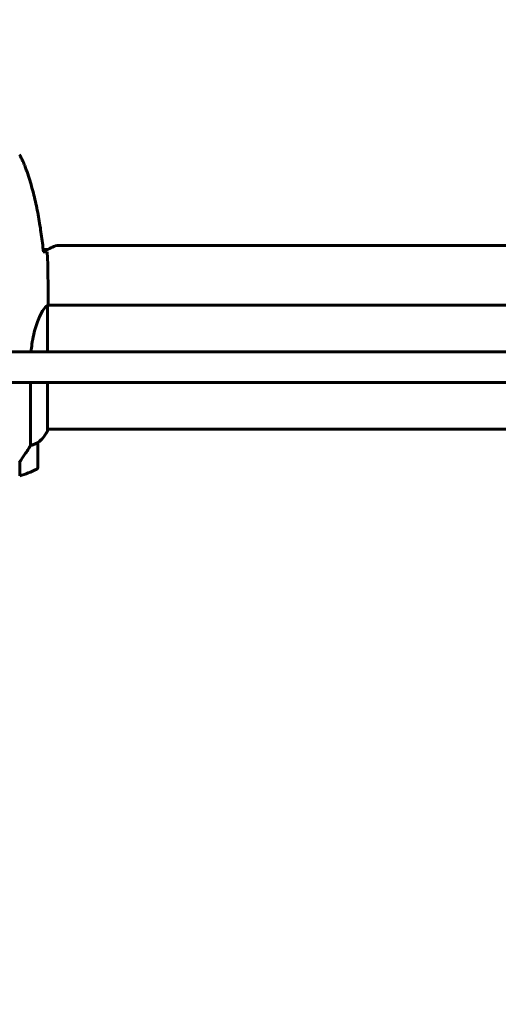
# Model space of a CAD drawing. Units: millimetres. Extents: x 9909 to 21132, y 4654 to 20163.
# Drawn here: x 16662 to 16894, y 7592 to 8070 of the extents above; entities that cross this region are included whole.
import ezdxf

# ---------------------------------------------------------------- set-up
doc = ezdxf.new("R2010")
doc.units = ezdxf.units.MM
doc.header["$LTSCALE"] = 80
doc.layers.add('Widoczne (ISO)', color=7, linetype='Continuous', lineweight=60)
doc.layers.add('Wymiar (ISO)', color=7, linetype='Continuous', lineweight=18, true_color=0x00803f)
doc.styles.add('Tekst etykiety (ISO)', font='tahoma.ttf')
doc.dimstyles.new('Domyślne (ISO)', dxfattribs={"dimscale": 80, "dimtxt": 3.5, "dimasz": 2.5, "dimexe": 3.175, "dimexo": 0, "dimgap": 0.762, "dimtad": 1, "dimtoh": 1, "dimdec": 0, "dimrnd": 1e-08, "dimzin": 0, "dimtxsty": 'Tekst etykiety (ISO)', "dimcen": 0.09, "dimdle": 10, "dimclrd": 256, "dimclre": 256, "dimclrt": 256, "dimadec": 0, "dimazin": 0, "dimtfac": 0.714286, "dimtdec": 0, "dimtmove": 0, "dimatfit": 3, "dimfxl": 1, "dimtolj": 1, "dimtzin": 0, "dimlwd": -1, "dimlwe": -1, "dimarcsym": 0})

# ---------------------------------------------------------------- blocks, each defined once
blk = doc.blocks.new('*D9')
at = {"layer": 'Defpoints', "color": 0, "transparency": 16777216}
for p in [(18530.72, 10951.07), (12682.1, 8136.07), (18530.72, 4907.61)]:
    blk.add_point(p, dxfattribs=at)
at = {"layer": 'Wymiar (ISO)', "transparency": 16777216}
for p, q in [((18530.72, 10951.07), (18530.72, 4653.61)), ((12682.1, 8136.07), (12682.1, 4653.61)), ((12882.1, 4907.61), (18330.72, 4907.61))]:
    blk.add_line(p, q, dxfattribs=at)
for points in [[(12882.1, 4940.95), (12882.1, 4874.28), (12682.1, 4907.61)], [(18330.72, 4940.95), (18330.72, 4874.28), (18530.72, 4907.61)]]:
    blk.add_solid(points, dxfattribs=at)
at = {"layer": 'Wymiar (ISO)', "transparency": 16777216, "insert": (15606.41, 5261.36), "char_height": 280, "attachment_point": 2, "style": 'Tekst etykiety (ISO)'}
blk.add_mtext('\\A1;5849', dxfattribs=at)
blk = doc.blocks.new('*D10')
at = {"layer": 'Defpoints', "color": 0, "transparency": 16777216}
for p in [(14915.98, 12940.42), (20878.15, 12940.42), (15430.98, 7326.5)]:
    blk.add_point(p, dxfattribs=at)
at = {"layer": 'Wymiar (ISO)', "transparency": 16777216}
for p, q in [((14915.98, 12940.42), (21132.15, 12940.42)), ((20878.15, 7526.5), (20878.15, 12740.42)), ((15430.98, 7326.5), (21132.15, 7326.5))]:
    blk.add_line(p, q, dxfattribs=at)
for points in [[(20844.82, 12740.42), (20911.48, 12740.42), (20878.15, 12940.42)], [(20844.82, 7526.5), (20911.48, 7526.5), (20878.15, 7326.5)]]:
    blk.add_solid(points, dxfattribs=at)
at = {"layer": 'Wymiar (ISO)', "transparency": 16777216, "insert": (20526.1, 10133.46), "char_height": 280, "attachment_point": 2, "rotation": 90, "style": 'Tekst etykiety (ISO)'}
blk.add_mtext('\\A1;5614', dxfattribs=at)

msp = doc.modelspace()

# ---------------------------------------------------------------- linework, layer by layer
at = {"layer": 'Widoczne (ISO)'}
for p, q in [((16673.56, 7958.22), (16675.98, 7958.22)), ((16681.98, 7960.22), (17249.98, 7960.22)), ((16675.98, 7933.51), (16675.98, 7931.77)), ((16675.7, 7908.57), (16675.7, 7930.93)), ((16675.83, 7931.22), (17256.06, 7931.22)), ((17278.78, 7908.57), (16561.18, 7908.57)), ((16561.18, 7893.57), (17278.78, 7893.57)), ((16667.46, 7893.57), (16667.46, 7863.01)), ((16675.7, 7870.37), (16675.7, 7893.57)), ((16675.7, 7870.92), (17256.07, 7870.92)), ((16675.89, 7870.66), (16675.89, 7870.92)), ((16670.98, 7852.42), (16670.98, 7864.42)), ((16661.98, 7854.33), (16662.18, 7854.33)), ((16662.18, 7854.06), (16661.98, 7854.06)), ((16662.18, 7853.81), (16661.98, 7853.81)), ((16661.98, 7853.48), (16662.18, 7853.48)), ((16662.18, 7853.37), (16661.98, 7853.37)), ((16662.18, 7855.04), (16662.12, 7855.04)), ((16662.18, 7855.12), (16662.18, 7848.31))]:
    msp.add_line(p, q, dxfattribs=at)
for centre, radius, start, end in [((16681.98, 7950.22), 10, 90, 126.8699), ((16661.27, 7877.16), 16, 307.3693, 336.0245), ((16675.48, 7870.37), 0.5, 35.3151, 63.6624), ((16661.27, 7877.16), 16, 307.3693, 334.0172), ((16675.2, 7870.37), 0.5, 334.0172, 0), ((16669.98, 7864.42), 1, 0, 1.4176), ((16645.98, 7902.03), 56.11, 286.7801, 295.8148), ((16669.98, 7852.42), 1, 295.8148, 0)]:
    msp.add_arc(centre, radius, start, end, dxfattribs=at)
for points, knots in [([(16664.64, 7998.94), (16664.5, 7999.31), (16664.35, 7999.69), (16664.04, 8000.43), (16663.88, 8000.8), (16663.54, 8001.53), (16663.36, 8001.89), (16663, 8002.61), (16662.82, 8002.97), (16662.44, 8003.67), (16662.24, 8004.02), (16662.04, 8004.37)], [0, 0, 0, 0, 0.1171077, 0.1171077, 0.2342154, 0.2342154, 0.351323, 0.351323, 0.4684307, 0.4684307, 0.5855384, 0.5855384, 0.5855384, 0.5855384]), ([(16673.67, 7957.16), (16673.38, 7959.99), (16673.04, 7962.82), (16672.26, 7968.47), (16671.82, 7971.3), (16670.79, 7976.93), (16670.22, 7979.73), (16668.91, 7985.3), (16668.18, 7988.07), (16666.55, 7993.55), (16665.64, 7996.26), (16664.64, 7998.94)], [5.523572, 5.523572, 5.523572, 5.523572, 6.373336, 6.373336, 7.223204, 7.223204, 8.073072, 8.073072, 8.92294, 8.92294, 9.772808, 9.772808, 9.772808, 9.772808]), ([(16673.93, 7957.15), (16674.17, 7957.14), (16674.38, 7957.13), (16674.98, 7957.11), (16675.29, 7957.09), (16675.51, 7957.07)], [9.0036319, 9.0036319, 9.0036319, 9.0036319, 9.2941564, 9.2941564, 9.8897117, 9.8897117, 9.8897117, 9.8897117]), ([(16667.7, 7908.57), (16667.8, 7909.79), (16667.94, 7911), (16668.57, 7915.53), (16669.28, 7918.59), (16670.94, 7923.8), (16671.86, 7925.87), (16673.51, 7928.83), (16674.22, 7929.74), (16675.15, 7930.69), (16675.45, 7930.89), (16675.65, 7931.02)], [0.735413, 0.735413, 0.735413, 0.735413, 1.115261, 1.115261, 2.198537, 2.198537, 3.266815, 3.266815, 4.24236, 4.24236, 4.896886, 4.896886, 4.896886, 4.896886]), ([(16675.7, 7930.95), (16675.7, 7930.95), (16675.7, 7930.95), (16675.7, 7930.96), (16675.7, 7930.97), (16675.7, 7930.98), (16675.7, 7930.98), (16675.69, 7931.01), (16675.69, 7931.02), (16675.67, 7931.03), (16675.66, 7931.03), (16675.65, 7931.02), (16675.65, 7931.02), (16675.65, 7931.02)], [-0.6769435, -0.6769435, -0.6769435, -0.6769435, -0.6754271, -0.6754271, -0.6691157, -0.6691157, -0.6591481, -0.6591481, -0.6186601, -0.6186601, -0.5430404, -0.5430404, -0.5428072, -0.5428072, -0.5428072, -0.5428072]), ([(16675.7, 7930.85), (16675.73, 7930.92), (16675.75, 7930.99), (16675.8, 7931.14), (16675.83, 7931.21), (16675.87, 7931.35), (16675.89, 7931.4), (16675.92, 7931.5), (16675.94, 7931.54), (16675.95, 7931.59), (16675.96, 7931.61), (16675.97, 7931.66), (16675.98, 7931.67), (16675.98, 7931.77)], [9.0270792, 9.0270792, 9.0270792, 9.0270792, 9.1268237, 9.1268237, 9.259591, 9.259591, 9.3923584, 9.3923584, 9.5251257, 9.5251257, 9.5915094, 9.5915094, 9.6578931, 9.6578931, 9.6578931, 9.6578931]), ([(16675.9, 7931.22), (16675.95, 7931.46), (16675.98, 7931.65), (16675.98, 7931.76), (16675.98, 7931.76), (16675.98, 7931.77)], [2.936644, 2.936644, 2.936644, 2.936644, 3.1347187, 3.1347187, 3.136385, 3.136385, 3.136385, 3.136385]), ([(16661.98, 7854.84), (16662.9, 7856.14), (16663.83, 7857.48), (16665.19, 7859.5), (16665.65, 7860.2), (16666.59, 7861.64), (16667.05, 7862.36), (16667.46, 7863.01)], [0, 0, 0, 0, 0.481827, 0.481827, 0.74882, 0.74882, 1.050013, 1.050013, 1.050013, 1.050013]), ([(16667.46, 7863.01), (16667.97, 7863.17), (16668.45, 7863.34), (16669.48, 7863.75), (16670, 7864), (16670.41, 7864.22)], [0.0001663, 0.0001663, 0.0001663, 0.0001663, 0.190884, 0.190884, 0.4484016, 0.4484016, 0.4484016, 0.4484016]), ([(16670.41, 7864.22), (16670.52, 7864.28), (16670.66, 7864.35), (16670.91, 7864.45), (16670.95, 7864.46), (16670.97, 7864.45), (16670.98, 7864.45), (16670.98, 7864.45), (16670.98, 7864.44), (16670.98, 7864.44)], [0, 0, 0, 0, 0.0649331, 0.0649331, 0.1383366, 0.1383366, 0.1704192, 0.1704192, 0.1962839, 0.1962839, 0.1962839, 0.1962839])]:
    msp.add_open_spline(points, degree=3, knots=knots, dxfattribs=at)
for points in [[(16673.64, 7957.16), (16673.74, 7957.16), (16673.84, 7957.16), (16673.93, 7957.15)], [(16675.51, 7957.07), (16675.9, 7948.97), (16675.98, 7941), (16675.98, 7933.51)], [(16675.98, 7933.51), (16675.98, 7941), (16675.9, 7948.97), (16675.51, 7957.07)], [(16675.7, 7930.95), (16675.7, 7930.94), (16675.7, 7930.94), (16675.7, 7930.93)]]:
    msp.add_open_spline(points, degree=3, dxfattribs=at)

# ---------------------------------------------------------------- dimensions: what is measured, and where the dimension line sits
at = {"layer": 'Wymiar (ISO)'}
for base, p1, p2, angle, picture, middle in [((20878.15, 12940.42), (15430.98, 7326.5), (14915.98, 12940.42), 270, '*D10', (20878.15, 10133.46)), ((18530.72, 4907.61), (12682.1, 8136.07), (18530.72, 10951.07), 180, '*D9', (15606.41, 4907.61))]:
    dim = msp.add_linear_dim(base=base, p1=p1, p2=p2, angle=angle, dimstyle='Domyślne (ISO)', override={"dimtoh": 0, "dimdec": 0, "dimtp": 0, "dimtm": 0, "dimtdec": 0, "dimtofl": 0, "dimatfit": 1}, dxfattribs=at)
    dim.commit()
    dim.dimension.update_dxf_attribs({"geometry": picture, "text_midpoint": middle, "dimtype": 160})

doc.saveas('drawing.dxf')
